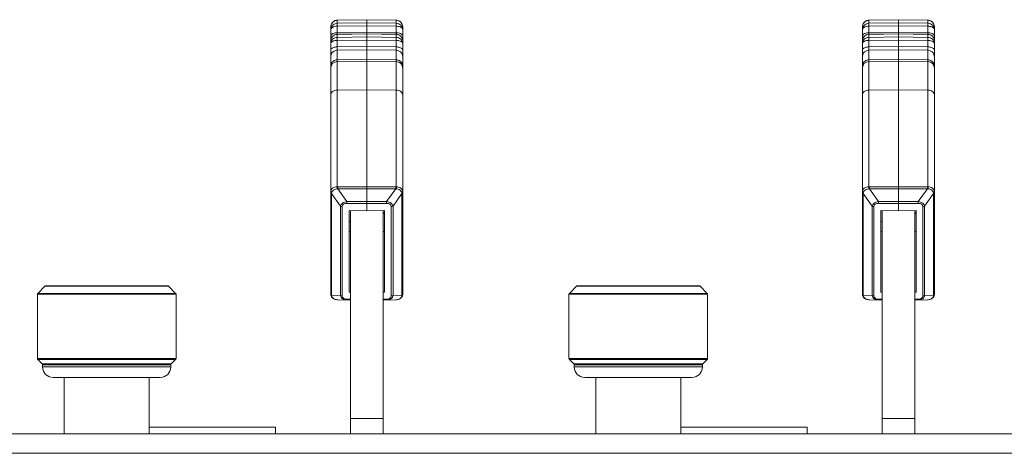
# Model space of a CAD drawing. Units: millimetres. Extents: x 1478 to 4024, y -12907 to -11428.
# Drawn here: x 2580 to 2656, y -12255 to -12221 of the extents above; entities that cross this region are included whole.
import ezdxf

# ---------------------------------------------------------------- set-up
doc = ezdxf.new("R2010")
doc.units = ezdxf.units.MM

msp = doc.modelspace()

# ---------------------------------------------------------------- linework, layer by layer
at = {"linetype": 'Continuous', "lineweight": 0}
for p, q in [((2604.768, -12221.398), (2604.735, -12221.4)), ((2607.027, -12221.359), (2604.768, -12221.398)), ((2607.027, -12221.367), (2604.768, -12221.405)), ((2604.768, -12234.137), (2604.768, -12221.398)), ((2609.285, -12221.398), (2607.027, -12221.359)), ((2607.027, -12235.974), (2607.027, -12221.359)), ((2609.285, -12221.405), (2607.027, -12221.367)), ((2609.285, -12221.398), (2609.285, -12234.137)), ((2609.476, -12221.442), (2609.393, -12221.418)), ((2609.622, -12221.537), (2609.545, -12221.484)), ((2609.72, -12221.668), (2609.622, -12221.537)), ((2645.408, -12221.398), (2645.375, -12221.4)), ((2647.667, -12221.359), (2645.408, -12221.398)), ((2647.667, -12221.367), (2645.408, -12221.405)), ((2645.408, -12221.405), (2645.408, -12221.398)), ((2645.408, -12222.475), (2645.408, -12221.405)), ((2649.925, -12221.398), (2647.667, -12221.359)), ((2647.667, -12235.974), (2647.667, -12221.359)), ((2649.925, -12221.405), (2647.667, -12221.367)), ((2649.925, -12221.398), (2649.925, -12234.137)), ((2650.116, -12221.442), (2650.033, -12221.418)), ((2650.262, -12221.537), (2650.185, -12221.484)), ((2650.36, -12221.668), (2650.262, -12221.537)), ((2604.277, -12242.358), (2604.277, -12221.901)), ((2604.341, -12221.658), (2604.31, -12221.741)), ((2607.027, -12221.598), (2604.768, -12221.637)), ((2607.027, -12221.841), (2604.768, -12221.86)), ((2609.285, -12221.637), (2607.027, -12221.598)), ((2609.285, -12221.86), (2607.027, -12221.841)), ((2609.744, -12221.741), (2609.72, -12221.668)), ((2609.777, -12221.901), (2609.777, -12242.358)), ((2644.917, -12242.358), (2644.917, -12221.901)), ((2644.981, -12221.658), (2644.95, -12221.741)), ((2647.667, -12221.598), (2645.408, -12221.637)), ((2647.667, -12221.841), (2645.408, -12221.86)), ((2649.925, -12221.637), (2647.667, -12221.598)), ((2649.925, -12221.86), (2647.667, -12221.841)), ((2650.384, -12221.741), (2650.36, -12221.668)), ((2650.417, -12221.901), (2650.417, -12242.358)), ((2604.768, -12222.361), (2607.027, -12222.341)), ((2607.027, -12222.436), (2604.768, -12222.475)), ((2607.027, -12222.443), (2604.768, -12222.482)), ((2607.027, -12222.675), (2604.768, -12222.714)), ((2607.027, -12222.917), (2604.768, -12222.937)), ((2607.027, -12222.341), (2609.285, -12222.361)), ((2609.285, -12222.475), (2607.027, -12222.436)), ((2609.285, -12222.482), (2607.027, -12222.443)), ((2609.285, -12222.714), (2607.027, -12222.675)), ((2609.285, -12222.937), (2607.027, -12222.917)), ((2645.408, -12222.361), (2647.667, -12222.341)), ((2647.667, -12222.436), (2645.408, -12222.475)), ((2647.667, -12222.443), (2645.408, -12222.482)), ((2645.408, -12222.482), (2645.408, -12222.475)), ((2645.408, -12234.137), (2645.408, -12222.482)), ((2647.667, -12222.675), (2645.408, -12222.714)), ((2647.667, -12222.917), (2645.408, -12222.937)), ((2647.667, -12222.341), (2649.925, -12222.361)), ((2649.925, -12222.475), (2647.667, -12222.436)), ((2649.925, -12222.482), (2647.667, -12222.443)), ((2649.925, -12222.714), (2647.667, -12222.675)), ((2649.925, -12222.937), (2647.667, -12222.917)), ((2604.768, -12223.437), (2607.027, -12223.418)), ((2604.768, -12223.699), (2607.027, -12223.66)), ((2607.027, -12223.418), (2609.285, -12223.437)), ((2607.027, -12223.66), (2609.285, -12223.699)), ((2645.408, -12223.437), (2647.667, -12223.418)), ((2645.408, -12223.699), (2647.667, -12223.66)), ((2647.667, -12223.418), (2649.925, -12223.437)), ((2647.667, -12223.66), (2649.925, -12223.699)), ((2604.768, -12224.43), (2607.027, -12224.391)), ((2607.027, -12224.528), (2604.768, -12224.567)), ((2607.027, -12224.391), (2609.285, -12224.43)), ((2609.285, -12224.567), (2607.027, -12224.528)), ((2645.408, -12224.43), (2647.667, -12224.391)), ((2647.667, -12224.528), (2645.408, -12224.567)), ((2647.667, -12224.391), (2649.925, -12224.43)), ((2649.925, -12224.567), (2647.667, -12224.528)), ((2607.027, -12226.724), (2604.768, -12226.752)), ((2609.285, -12226.752), (2607.027, -12226.724)), ((2647.667, -12226.724), (2645.408, -12226.752)), ((2649.925, -12226.752), (2647.667, -12226.724)), ((2604.768, -12234.137), (2604.809, -12234.138)), ((2604.809, -12234.138), (2604.807, -12234.279)), ((2604.807, -12234.279), (2609.246, -12234.279)), ((2605.504, -12235.265), (2604.807, -12234.279)), ((2604.809, -12234.138), (2609.244, -12234.138)), ((2608.549, -12235.265), (2609.246, -12234.279)), ((2609.244, -12234.138), (2609.285, -12234.137)), ((2609.244, -12234.138), (2609.246, -12234.279)), ((2645.408, -12234.137), (2645.449, -12234.138)), ((2645.449, -12234.138), (2645.447, -12234.279)), ((2645.447, -12234.279), (2649.886, -12234.279)), ((2646.144, -12235.265), (2645.447, -12234.279)), ((2645.449, -12234.138), (2649.884, -12234.138)), ((2649.189, -12235.265), (2649.886, -12234.279)), ((2649.884, -12234.138), (2649.925, -12234.137)), ((2649.884, -12234.138), (2649.886, -12234.279)), ((2604.334, -12234.638), (2604.342, -12234.586)), ((2605.019, -12235.607), (2604.334, -12234.638)), ((2604.334, -12242.416), (2604.334, -12234.638)), ((2609.034, -12235.607), (2609.719, -12234.638)), ((2609.711, -12234.586), (2609.715, -12234.613)), ((2609.715, -12234.613), (2609.719, -12234.638)), ((2609.719, -12234.638), (2609.719, -12242.416)), ((2644.974, -12234.638), (2644.982, -12234.586)), ((2645.659, -12235.607), (2644.974, -12234.638)), ((2644.974, -12242.416), (2644.974, -12234.638)), ((2649.674, -12235.607), (2650.359, -12234.638)), ((2650.351, -12234.586), (2650.355, -12234.613)), ((2650.355, -12234.613), (2650.359, -12234.638)), ((2650.359, -12234.638), (2650.359, -12242.416)), ((2605.019, -12235.607), (2605.019, -12242.433)), ((2605.158, -12235.65), (2605.158, -12242.475)), ((2605.506, -12235.406), (2605.504, -12235.265)), ((2608.549, -12235.265), (2605.504, -12235.265)), ((2608.548, -12235.406), (2605.506, -12235.406)), ((2608.548, -12235.406), (2608.549, -12235.265)), ((2608.895, -12242.475), (2608.895, -12235.65)), ((2609.034, -12242.433), (2609.034, -12235.607)), ((2645.659, -12235.607), (2645.659, -12242.433)), ((2645.798, -12235.65), (2645.798, -12242.475)), ((2646.146, -12235.406), (2646.144, -12235.265)), ((2649.189, -12235.265), (2646.144, -12235.265)), ((2649.188, -12235.406), (2646.146, -12235.406)), ((2649.188, -12235.406), (2649.189, -12235.265)), ((2649.535, -12242.475), (2649.535, -12235.65)), ((2649.674, -12242.433), (2649.674, -12235.607)), ((2607.027, -12235.974), (2605.677, -12235.957)), ((2605.677, -12242.18), (2605.677, -12235.957)), ((2605.777, -12235.959), (2605.777, -12253.008)), ((2607.027, -12235.974), (2608.377, -12235.957)), ((2608.277, -12253.008), (2608.277, -12235.959)), ((2608.377, -12242.18), (2608.377, -12235.957)), ((2647.667, -12235.974), (2646.317, -12235.957)), ((2646.317, -12242.18), (2646.317, -12235.957)), ((2646.417, -12235.959), (2646.417, -12253.008)), ((2647.667, -12235.974), (2649.017, -12235.957)), ((2648.917, -12253.008), (2648.917, -12235.959)), ((2649.017, -12242.18), (2649.017, -12235.957)), ((2605.677, -12236.789), (2605.777, -12236.788)), ((2646.317, -12236.789), (2646.417, -12236.788)), ((2605.677, -12237.557), (2605.777, -12237.557)), ((2608.277, -12237.557), (2608.377, -12237.557)), ((2646.317, -12237.557), (2646.417, -12237.557)), ((2648.917, -12237.557), (2649.017, -12237.557)), ((2582.417, -12241.737), (2581.876, -12242.278)), ((2582.417, -12241.737), (2591.876, -12241.737)), ((2591.805, -12241.708), (2582.488, -12241.708)), ((2591.876, -12241.737), (2592.417, -12242.278)), ((2623.057, -12241.737), (2622.516, -12242.278)), ((2623.057, -12241.737), (2632.516, -12241.737)), ((2632.445, -12241.708), (2623.128, -12241.708)), ((2632.516, -12241.737), (2633.057, -12242.278)), ((2592.447, -12242.349), (2581.847, -12242.349)), ((2581.847, -12242.349), (2581.847, -12247.266)), ((2592.417, -12242.278), (2581.876, -12242.278)), ((2592.447, -12242.349), (2592.447, -12247.266)), ((2604.277, -12242.358), (2604.287, -12242.441)), ((2604.277, -12242.359), (2604.291, -12242.45)), ((2604.287, -12242.441), (2604.339, -12242.555)), ((2605.019, -12242.433), (2604.334, -12242.416)), ((2604.359, -12242.576), (2604.369, -12242.594)), ((2604.369, -12242.594), (2604.474, -12242.677)), ((2605.777, -12242.181), (2605.677, -12242.18)), ((2608.277, -12242.181), (2608.377, -12242.18)), ((2609.034, -12242.433), (2609.719, -12242.416)), ((2609.656, -12242.616), (2609.714, -12242.555)), ((2609.684, -12242.594), (2609.76, -12242.461)), ((2609.714, -12242.555), (2609.762, -12242.45)), ((2609.76, -12242.461), (2609.776, -12242.359)), ((2633.087, -12242.349), (2622.487, -12242.349)), ((2622.487, -12242.349), (2622.487, -12247.266)), ((2633.057, -12242.278), (2622.516, -12242.278)), ((2633.087, -12242.349), (2633.087, -12247.266)), ((2644.917, -12242.358), (2644.927, -12242.441)), ((2644.917, -12242.359), (2644.931, -12242.45)), ((2644.927, -12242.441), (2644.979, -12242.555)), ((2645.659, -12242.433), (2644.974, -12242.416)), ((2644.999, -12242.576), (2645.009, -12242.594)), ((2645.009, -12242.594), (2645.114, -12242.677)), ((2646.417, -12242.181), (2646.317, -12242.18)), ((2648.917, -12242.181), (2649.017, -12242.18)), ((2649.674, -12242.433), (2650.359, -12242.416)), ((2650.296, -12242.616), (2650.354, -12242.555)), ((2650.324, -12242.594), (2650.4, -12242.461)), ((2650.354, -12242.555), (2650.402, -12242.45)), ((2650.4, -12242.461), (2650.416, -12242.359)), ((2604.756, -12242.766), (2604.806, -12242.768)), ((2605.777, -12242.792), (2604.806, -12242.768)), ((2605.506, -12242.727), (2605.504, -12242.786)), ((2605.506, -12242.727), (2605.777, -12242.734)), ((2608.277, -12242.734), (2608.548, -12242.727)), ((2608.277, -12242.792), (2609.246, -12242.768)), ((2608.548, -12242.727), (2608.549, -12242.786)), ((2609.246, -12242.768), (2609.297, -12242.766)), ((2609.529, -12242.705), (2609.579, -12242.677)), ((2645.396, -12242.766), (2645.446, -12242.768)), ((2646.417, -12242.792), (2645.446, -12242.768)), ((2646.146, -12242.727), (2646.144, -12242.786)), ((2646.146, -12242.727), (2646.417, -12242.734)), ((2648.917, -12242.734), (2649.188, -12242.727)), ((2648.917, -12242.792), (2649.886, -12242.768)), ((2649.188, -12242.727), (2649.189, -12242.786)), ((2649.886, -12242.768), (2649.937, -12242.766)), ((2650.169, -12242.705), (2650.219, -12242.677)), ((2581.847, -12247.266), (2592.447, -12247.266)), ((2581.876, -12247.337), (2592.417, -12247.337)), ((2582.217, -12247.678), (2581.876, -12247.337)), ((2582.217, -12247.678), (2592.076, -12247.678)), ((2582.247, -12247.749), (2592.047, -12247.749)), ((2582.247, -12247.749), (2582.247, -12247.908)), ((2592.047, -12247.749), (2592.047, -12247.908)), ((2592.076, -12247.678), (2592.417, -12247.337)), ((2622.487, -12247.266), (2633.087, -12247.266)), ((2622.516, -12247.337), (2633.057, -12247.337)), ((2622.857, -12247.678), (2622.516, -12247.337)), ((2622.857, -12247.678), (2632.716, -12247.678)), ((2622.887, -12247.749), (2632.687, -12247.749)), ((2622.887, -12247.749), (2622.887, -12247.908)), ((2632.687, -12247.749), (2632.687, -12247.908)), ((2632.716, -12247.678), (2633.057, -12247.337)), ((2582.247, -12247.908), (2592.047, -12247.908)), ((2622.887, -12247.908), (2632.687, -12247.908)), ((2591.247, -12248.708), (2583.047, -12248.708)), ((2583.897, -12248.708), (2583.897, -12253.008)), ((2590.397, -12248.708), (2590.397, -12253.008)), ((2631.887, -12248.708), (2623.687, -12248.708)), ((2624.537, -12248.708), (2624.537, -12253.008)), ((2631.037, -12248.708), (2631.037, -12253.008)), ((2605.777, -12251.847), (2608.277, -12251.847)), ((2646.417, -12251.847), (2648.917, -12251.847)), ((2389.107, -12253.008), (2823.707, -12253.008)), ((2590.397, -12252.508), (2600.057, -12252.508)), ((2600.057, -12252.508), (2600.057, -12253.008)), ((2631.037, -12252.508), (2640.697, -12252.508)), ((2640.697, -12252.508), (2640.697, -12253.008)), ((2386.407, -12254.508), (2826.407, -12254.508))]:
    msp.add_line(p, q, dxfattribs=at)
for points in [[(2604.768, -12221.398), (2604.714, -12221.402), (2604.563, -12221.446), (2604.431, -12221.537), (2604.333, -12221.668), (2604.282, -12221.825), (2604.277, -12221.901)], [(2604.508, -12221.484), (2604.451, -12221.519), (2604.442, -12221.529)], [(2604.735, -12221.4), (2604.589, -12221.435), (2604.577, -12221.442)], [(2609.777, -12221.901), (2609.767, -12221.802), (2609.708, -12221.645), (2609.602, -12221.519), (2609.464, -12221.435), (2609.318, -12221.4), (2609.285, -12221.398)], [(2645.408, -12221.398), (2645.354, -12221.402), (2645.203, -12221.446), (2645.071, -12221.537), (2644.973, -12221.668), (2644.922, -12221.825), (2644.917, -12221.901)], [(2645.148, -12221.484), (2645.091, -12221.519), (2645.082, -12221.529)], [(2645.375, -12221.4), (2645.229, -12221.435), (2645.217, -12221.442)], [(2650.417, -12221.901), (2650.407, -12221.802), (2650.348, -12221.645), (2650.242, -12221.519), (2650.104, -12221.435), (2649.958, -12221.4), (2649.925, -12221.398)], [(2604.768, -12222.475), (2604.714, -12222.479), (2604.563, -12222.523), (2604.431, -12222.614), (2604.333, -12222.745), (2604.282, -12222.901), (2604.277, -12222.978)], [(2609.777, -12222.978), (2609.767, -12222.879), (2609.708, -12222.722), (2609.602, -12222.596), (2609.464, -12222.512), (2609.318, -12222.477), (2609.285, -12222.475)], [(2645.408, -12222.475), (2645.354, -12222.479), (2645.203, -12222.523), (2645.071, -12222.614), (2644.973, -12222.745), (2644.922, -12222.901), (2644.917, -12222.978)], [(2650.417, -12222.978), (2650.407, -12222.879), (2650.348, -12222.722), (2650.242, -12222.596), (2650.104, -12222.512), (2649.958, -12222.477), (2649.925, -12222.475)], [(2604.339, -12242.555), (2604.432, -12242.653), (2604.552, -12242.721), (2604.68, -12242.756), (2604.756, -12242.766)], [(2609.297, -12242.766), (2609.403, -12242.751), (2609.555, -12242.695), (2609.684, -12242.594)], [(2644.979, -12242.555), (2645.072, -12242.653), (2645.192, -12242.721), (2645.32, -12242.756), (2645.396, -12242.766)], [(2649.937, -12242.766), (2650.043, -12242.751), (2650.195, -12242.695), (2650.324, -12242.594)], [(2604.62, -12242.74), (2604.65, -12242.751), (2604.668, -12242.753)], [(2645.26, -12242.74), (2645.29, -12242.751), (2645.308, -12242.753)]]:
    msp.add_lwpolyline(points, dxfattribs=at)
for centre, radius, start, end in [((2604.772, -12221.903), 0.496, 129.15112, 138.1992), ((2604.771, -12221.902), 0.496, 127.25125, 129.1441), ((2645.412, -12221.903), 0.496, 129.15112, 138.1992), ((2645.411, -12221.902), 0.496, 127.25125, 129.1441), ((2604.776, -12221.901), 0.499, 169.63501, 179.96956), ((2604.755, -12222.127), 0.478, 167.02463, 179.93826), ((2604.771, -12221.901), 0.494, 153.61763, 169.57971), ((2604.77, -12221.901), 0.493, 138.21474, 153.5714), ((2645.416, -12221.901), 0.499, 169.63501, 179.96956), ((2645.395, -12222.127), 0.478, 167.02463, 179.93826), ((2645.411, -12221.901), 0.494, 153.61763, 169.57971), ((2645.41, -12221.901), 0.493, 138.21474, 153.5714), ((2604.776, -12222.978), 0.499, 169.63501, 179.96956), ((2604.771, -12222.977), 0.494, 153.61763, 169.57971), ((2604.77, -12222.977), 0.493, 138.21474, 153.5714), ((2604.772, -12222.979), 0.496, 129.15112, 138.1992), ((2604.771, -12222.979), 0.496, 127.25125, 129.1441), ((2645.416, -12222.978), 0.499, 169.63501, 179.96956), ((2645.411, -12222.977), 0.494, 153.61763, 169.57971), ((2645.41, -12222.977), 0.493, 138.21474, 153.5714), ((2645.412, -12222.979), 0.496, 129.15112, 138.1992), ((2645.411, -12222.979), 0.496, 127.25125, 129.1441), ((2604.777, -12225.067), 0.5, 91, 180), ((2604.777, -12224.94), 0.51, 91.03857, 108.46645), ((2609.276, -12224.94), 0.51, 71.53355, 88.96143), ((2609.277, -12225.067), 0.5, 0, 89), ((2645.417, -12225.067), 0.5, 91, 180), ((2645.417, -12224.94), 0.51, 91.03857, 108.46645), ((2649.916, -12224.94), 0.51, 71.53355, 88.96143), ((2649.917, -12225.067), 0.5, 0, 89), ((2604.638, -12233.143), 1.148, 275.87506, 278.476), ((2609.416, -12233.133), 1.159, 261.53583, 264.11312), ((2645.278, -12233.143), 1.148, 275.87506, 278.476), ((2650.056, -12233.133), 1.159, 261.53583, 264.11312), ((2604.543, -12234.619), 0.203, 164.93674, 170.763), ((2609.51, -12234.619), 0.203, 9.23665, 15.0624), ((2645.183, -12234.619), 0.203, 164.93674, 170.763), ((2650.15, -12234.619), 0.203, 9.23665, 15.0624), ((2608.177, -12236.269), 0.2, 0, 59.43643), ((2648.817, -12236.269), 0.2, 0, 59.43643), ((2582.488, -12241.808), 0.1, 90, 135), ((2591.805, -12241.808), 0.1, 45, 90), ((2623.128, -12241.808), 0.1, 90, 135), ((2632.445, -12241.808), 0.1, 45, 90), ((2581.947, -12242.349), 0.1, 135, 180), ((2592.347, -12242.349), 0.1, 0, 45), ((2606.08, -12242.187), 1.761, 187.46247, 189.34866), ((2607.885, -12242.174), 1.85, 350.69852, 351.58277), ((2607.87, -12242.172), 1.865, 351.58241, 352.48667), ((2622.587, -12242.349), 0.1, 135, 180), ((2632.987, -12242.349), 0.1, 0, 45), ((2646.72, -12242.187), 1.761, 187.46247, 189.34866), ((2648.525, -12242.174), 1.85, 350.69852, 351.58277), ((2648.51, -12242.172), 1.865, 351.58241, 352.48667), ((2604.784, -12242.187), 0.578, 254.10561, 256.59961), ((2604.83, -12241.871), 0.898, 265.2564, 268.50213), ((2609.223, -12241.871), 0.897, 271.45531, 274.74381), ((2645.424, -12242.187), 0.578, 254.10561, 256.59961), ((2645.47, -12241.871), 0.898, 265.2564, 268.50213), ((2649.863, -12241.871), 0.897, 271.45531, 274.74381), ((2581.947, -12247.266), 0.1, 180, 225), ((2582.147, -12247.749), 0.1, 0, 45), ((2592.147, -12247.749), 0.1, 135, 180), ((2592.347, -12247.266), 0.1, 315, 0), ((2622.587, -12247.266), 0.1, 180, 225), ((2622.787, -12247.749), 0.1, 0, 45), ((2632.787, -12247.749), 0.1, 135, 180), ((2632.987, -12247.266), 0.1, 315, 0), ((2583.047, -12247.908), 0.8, 180, 270), ((2591.247, -12247.908), 0.8, 270, 0), ((2623.687, -12247.908), 0.8, 180, 270), ((2631.887, -12247.908), 0.8, 270, 0)]:
    msp.add_arc(centre, radius, start, end, dxfattribs=at)
for points in [[(2604.471, -12221.508), (2604.555, -12221.444), (2604.663, -12221.407), (2604.768, -12221.405)], [(2645.111, -12221.508), (2645.195, -12221.444), (2645.303, -12221.407), (2645.408, -12221.405)], [(2604.277, -12222.126), (2604.277, -12222.084), (2604.297, -12222.04), (2604.325, -12222.008)], [(2609.728, -12222.008), (2609.756, -12222.04), (2609.776, -12222.084), (2609.777, -12222.126)], [(2644.917, -12222.126), (2644.917, -12222.084), (2644.937, -12222.04), (2644.965, -12222.008)], [(2650.368, -12222.008), (2650.396, -12222.04), (2650.416, -12222.084), (2650.417, -12222.126)], [(2604.471, -12222.584), (2604.555, -12222.521), (2604.663, -12222.484), (2604.768, -12222.482)], [(2604.615, -12222.374), (2604.666, -12222.366), (2604.717, -12222.361), (2604.768, -12222.361)], [(2609.438, -12222.374), (2609.387, -12222.366), (2609.336, -12222.361), (2609.285, -12222.361)], [(2645.111, -12222.584), (2645.195, -12222.521), (2645.303, -12222.484), (2645.408, -12222.482)], [(2645.255, -12222.374), (2645.306, -12222.366), (2645.357, -12222.361), (2645.408, -12222.361)], [(2650.078, -12222.374), (2650.027, -12222.366), (2649.976, -12222.361), (2649.925, -12222.361)], [(2604.277, -12223.203), (2604.277, -12223.16), (2604.297, -12223.116), (2604.325, -12223.085)], [(2604.37, -12223.905), (2604.458, -12223.784), (2604.619, -12223.702), (2604.768, -12223.699)], [(2609.683, -12223.905), (2609.595, -12223.784), (2609.435, -12223.702), (2609.285, -12223.699)], [(2609.728, -12223.085), (2609.756, -12223.116), (2609.776, -12223.16), (2609.777, -12223.203)], [(2644.917, -12223.203), (2644.917, -12223.16), (2644.937, -12223.116), (2644.965, -12223.085)], [(2645.01, -12223.905), (2645.098, -12223.784), (2645.259, -12223.702), (2645.408, -12223.699)], [(2650.323, -12223.905), (2650.235, -12223.784), (2650.075, -12223.702), (2649.925, -12223.699)], [(2650.368, -12223.085), (2650.396, -12223.116), (2650.416, -12223.16), (2650.417, -12223.203)], [(2604.277, -12224.191), (2604.277, -12224.091), (2604.311, -12223.986), (2604.37, -12223.905)], [(2609.777, -12224.191), (2609.777, -12224.091), (2609.742, -12223.986), (2609.683, -12223.905)], [(2644.917, -12224.191), (2644.917, -12224.091), (2644.951, -12223.986), (2645.01, -12223.905)], [(2650.417, -12224.191), (2650.417, -12224.091), (2650.382, -12223.986), (2650.323, -12223.905)], [(2604.277, -12234.493), (2604.277, -12234.518), (2604.29, -12234.542), (2604.307, -12234.56)], [(2604.277, -12234.539), (2604.277, -12234.577), (2604.303, -12234.616), (2604.334, -12234.638)], [(2609.77, -12234.575), (2609.76, -12234.601), (2609.741, -12234.622), (2609.719, -12234.638)], [(2609.777, -12234.493), (2609.777, -12234.518), (2609.763, -12234.542), (2609.746, -12234.56)], [(2644.917, -12234.493), (2644.917, -12234.518), (2644.93, -12234.542), (2644.947, -12234.56)], [(2644.917, -12234.539), (2644.917, -12234.577), (2644.943, -12234.616), (2644.974, -12234.638)], [(2650.41, -12234.575), (2650.4, -12234.601), (2650.381, -12234.622), (2650.359, -12234.638)], [(2650.417, -12234.493), (2650.417, -12234.518), (2650.403, -12234.542), (2650.386, -12234.56)], [(2605.158, -12235.65), (2605.11, -12235.649), (2605.058, -12235.636), (2605.019, -12235.607)], [(2608.895, -12235.65), (2608.943, -12235.649), (2608.995, -12235.636), (2609.034, -12235.607)], [(2645.798, -12235.65), (2645.75, -12235.649), (2645.698, -12235.636), (2645.659, -12235.607)], [(2649.535, -12235.65), (2649.583, -12235.649), (2649.635, -12235.636), (2649.674, -12235.607)], [(2604.277, -12242.317), (2604.277, -12242.341), (2604.287, -12242.367), (2604.303, -12242.387)], [(2604.277, -12242.357), (2604.277, -12242.402), (2604.306, -12242.447), (2604.342, -12242.473)], [(2605.158, -12242.475), (2605.11, -12242.474), (2605.058, -12242.461), (2605.019, -12242.433)], [(2608.895, -12242.475), (2608.943, -12242.474), (2608.995, -12242.461), (2609.034, -12242.433)], [(2609.776, -12242.357), (2609.776, -12242.402), (2609.747, -12242.447), (2609.711, -12242.473)], [(2609.777, -12242.317), (2609.777, -12242.341), (2609.766, -12242.367), (2609.75, -12242.387)], [(2644.917, -12242.317), (2644.917, -12242.341), (2644.927, -12242.367), (2644.943, -12242.387)], [(2644.917, -12242.357), (2644.917, -12242.402), (2644.946, -12242.447), (2644.982, -12242.473)], [(2645.798, -12242.475), (2645.75, -12242.474), (2645.698, -12242.461), (2645.659, -12242.433)], [(2649.535, -12242.475), (2649.583, -12242.474), (2649.635, -12242.461), (2649.674, -12242.433)], [(2650.416, -12242.357), (2650.416, -12242.402), (2650.387, -12242.447), (2650.351, -12242.473)], [(2650.417, -12242.317), (2650.417, -12242.341), (2650.406, -12242.367), (2650.39, -12242.387)], [(2604.756, -12242.766), (2604.72, -12242.763), (2604.685, -12242.757), (2604.65, -12242.749)], [(2645.396, -12242.766), (2645.36, -12242.763), (2645.325, -12242.757), (2645.29, -12242.749)]]:
    msp.add_open_spline(points, degree=3, dxfattribs=at)
for points, knots in [([(2609.285, -12221.405), (2609.411, -12221.408), (2609.672, -12221.514), (2609.776, -12221.775), (2609.777, -12221.901)], [0, 0, 0, 0, 0.501213, 1, 1, 1, 1]), ([(2649.925, -12221.405), (2650.051, -12221.408), (2650.312, -12221.514), (2650.416, -12221.775), (2650.417, -12221.901)], [0, 0, 0, 0, 0.501213, 1, 1, 1, 1]), ([(2604.768, -12221.637), (2604.659, -12221.639), (2604.438, -12221.716), (2604.313, -12221.915), (2604.289, -12222.019)], [0, 0, 0, 0, 0.503545, 1, 1, 1, 1]), ([(2604.325, -12222.008), (2604.346, -12221.984), (2604.475, -12221.887), (2604.642, -12221.861), (2604.768, -12221.86)], [0, 0, 0, 0, 0.205398, 1, 1, 1, 1]), ([(2609.777, -12222.126), (2609.776, -12222.002), (2609.669, -12221.744), (2609.411, -12221.639), (2609.285, -12221.637)], [0, 0, 0, 0, 0.495325, 1, 1, 1, 1]), ([(2609.285, -12221.86), (2609.331, -12221.861), (2609.486, -12221.873), (2609.654, -12221.924), (2609.728, -12222.008)], [0, 0, 0, 0, 0.290022, 1, 1, 1, 1]), ([(2645.408, -12221.637), (2645.299, -12221.639), (2645.078, -12221.716), (2644.953, -12221.915), (2644.929, -12222.019)], [0, 0, 0, 0, 0.503545, 1, 1, 1, 1]), ([(2644.965, -12222.008), (2644.986, -12221.984), (2645.115, -12221.887), (2645.282, -12221.861), (2645.408, -12221.86)], [0, 0, 0, 0, 0.205398, 1, 1, 1, 1]), ([(2650.417, -12222.126), (2650.416, -12222.002), (2650.309, -12221.744), (2650.051, -12221.639), (2649.925, -12221.637)], [0, 0, 0, 0, 0.495325, 1, 1, 1, 1]), ([(2649.925, -12221.86), (2649.971, -12221.861), (2650.126, -12221.873), (2650.294, -12221.924), (2650.368, -12222.008)], [0, 0, 0, 0, 0.290022, 1, 1, 1, 1]), ([(2604.277, -12222.611), (2604.277, -12222.584), (2604.331, -12222.441), (2604.499, -12222.394), (2604.615, -12222.374)], [0, 0, 0, 0, 0.184766, 1, 1, 1, 1]), ([(2604.768, -12222.714), (2604.642, -12222.716), (2604.384, -12222.82), (2604.277, -12223.079), (2604.277, -12223.203)], [0, 0, 0, 0, 0.504676, 1, 1, 1, 1]), ([(2604.325, -12223.085), (2604.346, -12223.06), (2604.475, -12222.964), (2604.642, -12222.938), (2604.768, -12222.937)], [0, 0, 0, 0, 0.205398, 1, 1, 1, 1]), ([(2609.285, -12222.482), (2609.411, -12222.484), (2609.672, -12222.59), (2609.776, -12222.852), (2609.777, -12222.977)], [0, 0, 0, 0, 0.501213, 1, 1, 1, 1]), ([(2609.777, -12223.203), (2609.776, -12223.079), (2609.669, -12222.82), (2609.411, -12222.716), (2609.285, -12222.714)], [0, 0, 0, 0, 0.495325, 1, 1, 1, 1]), ([(2609.285, -12222.937), (2609.331, -12222.937), (2609.486, -12222.949), (2609.654, -12223.001), (2609.728, -12223.085)], [0, 0, 0, 0, 0.290022, 1, 1, 1, 1]), ([(2609.777, -12222.611), (2609.777, -12222.584), (2609.722, -12222.441), (2609.554, -12222.394), (2609.438, -12222.374)], [0, 0, 0, 0, 0.184766, 1, 1, 1, 1]), ([(2644.917, -12222.611), (2644.917, -12222.584), (2644.971, -12222.441), (2645.139, -12222.394), (2645.255, -12222.374)], [0, 0, 0, 0, 0.184766, 1, 1, 1, 1]), ([(2645.408, -12222.714), (2645.282, -12222.716), (2645.024, -12222.82), (2644.917, -12223.079), (2644.917, -12223.203)], [0, 0, 0, 0, 0.504676, 1, 1, 1, 1]), ([(2644.965, -12223.085), (2644.986, -12223.06), (2645.115, -12222.964), (2645.282, -12222.938), (2645.408, -12222.937)], [0, 0, 0, 0, 0.205398, 1, 1, 1, 1]), ([(2649.925, -12222.482), (2650.051, -12222.484), (2650.312, -12222.59), (2650.416, -12222.852), (2650.417, -12222.977)], [0, 0, 0, 0, 0.501213, 1, 1, 1, 1]), ([(2650.417, -12223.203), (2650.416, -12223.079), (2650.309, -12222.82), (2650.051, -12222.716), (2649.925, -12222.714)], [0, 0, 0, 0, 0.495325, 1, 1, 1, 1]), ([(2649.925, -12222.937), (2649.971, -12222.937), (2650.126, -12222.949), (2650.294, -12223.001), (2650.368, -12223.085)], [0, 0, 0, 0, 0.290022, 1, 1, 1, 1]), ([(2650.417, -12222.611), (2650.417, -12222.584), (2650.362, -12222.441), (2650.194, -12222.394), (2650.078, -12222.374)], [0, 0, 0, 0, 0.184766, 1, 1, 1, 1]), ([(2604.277, -12223.687), (2604.277, -12223.653), (2604.326, -12223.551), (2604.514, -12223.462), (2604.675, -12223.438), (2604.768, -12223.437)], [0, 0, 0, 0, 0.17214, 0.531223, 1, 1, 1, 1]), ([(2609.777, -12223.687), (2609.777, -12223.653), (2609.727, -12223.551), (2609.539, -12223.462), (2609.378, -12223.438), (2609.285, -12223.437)], [0, 0, 0, 0, 0.17214, 0.531223, 1, 1, 1, 1]), ([(2644.917, -12223.687), (2644.917, -12223.653), (2644.966, -12223.551), (2645.154, -12223.462), (2645.315, -12223.438), (2645.408, -12223.437)], [0, 0, 0, 0, 0.17214, 0.531223, 1, 1, 1, 1]), ([(2650.417, -12223.687), (2650.417, -12223.653), (2650.367, -12223.551), (2650.179, -12223.462), (2650.018, -12223.438), (2649.925, -12223.437)], [0, 0, 0, 0, 0.17214, 0.531223, 1, 1, 1, 1]), ([(2604.277, -12224.922), (2604.277, -12224.822), (2604.343, -12224.615), (2604.519, -12224.488), (2604.615, -12224.456)], [0, 0, 0, 0, 0.497883, 1, 1, 1, 1]), ([(2609.777, -12224.922), (2609.777, -12224.822), (2609.71, -12224.615), (2609.534, -12224.488), (2609.438, -12224.456)], [0, 0, 0, 0, 0.497883, 1, 1, 1, 1]), ([(2644.917, -12224.922), (2644.917, -12224.822), (2644.983, -12224.615), (2645.159, -12224.488), (2645.255, -12224.456)], [0, 0, 0, 0, 0.497883, 1, 1, 1, 1]), ([(2650.417, -12224.922), (2650.417, -12224.822), (2650.35, -12224.615), (2650.174, -12224.488), (2650.078, -12224.456)], [0, 0, 0, 0, 0.497883, 1, 1, 1, 1]), ([(2604.277, -12227.106), (2604.277, -12227.01), (2604.422, -12226.802), (2604.647, -12226.754), (2604.768, -12226.752)], [0, 0, 0, 0, 0.440533, 1, 1, 1, 1]), ([(2609.777, -12227.106), (2609.777, -12227.01), (2609.631, -12226.802), (2609.406, -12226.754), (2609.285, -12226.752)], [0, 0, 0, 0, 0.440533, 1, 1, 1, 1]), ([(2644.917, -12227.106), (2644.917, -12227.01), (2645.062, -12226.802), (2645.287, -12226.754), (2645.408, -12226.752)], [0, 0, 0, 0, 0.440533, 1, 1, 1, 1]), ([(2650.417, -12227.106), (2650.417, -12227.01), (2650.271, -12226.802), (2650.046, -12226.754), (2649.925, -12226.752)], [0, 0, 0, 0, 0.440533, 1, 1, 1, 1]), ([(2604.277, -12234.493), (2604.277, -12234.396), (2604.419, -12234.186), (2604.647, -12234.134), (2604.768, -12234.137)], [0, 0, 0, 0, 0.444774, 1, 1, 1, 1]), ([(2604.362, -12234.526), (2604.377, -12234.495), (2604.475, -12234.371), (2604.633, -12234.298), (2604.756, -12234.286)], [0, 0, 0, 0, 0.216599, 1, 1, 1, 1]), ([(2604.768, -12234.137), (2604.766, -12234.147), (2604.761, -12234.197), (2604.758, -12234.247), (2604.756, -12234.286)], [0, 0, 0, 0, 0.214487, 1, 1, 1, 1]), ([(2609.285, -12234.137), (2609.406, -12234.134), (2609.635, -12234.186), (2609.777, -12234.396), (2609.777, -12234.493)], [0, 0, 0, 0, 0.555226, 1, 1, 1, 1]), ([(2609.285, -12234.137), (2609.287, -12234.147), (2609.292, -12234.197), (2609.296, -12234.247), (2609.297, -12234.286)], [0, 0, 0, 0, 0.21448, 1, 1, 1, 1]), ([(2609.297, -12234.286), (2609.342, -12234.29), (2609.492, -12234.329), (2609.642, -12234.425), (2609.691, -12234.526)], [0, 0, 0, 0, 0.283154, 1, 1, 1, 1]), ([(2644.917, -12234.493), (2644.917, -12234.396), (2645.059, -12234.186), (2645.287, -12234.134), (2645.408, -12234.137)], [0, 0, 0, 0, 0.444774, 1, 1, 1, 1]), ([(2645.002, -12234.526), (2645.017, -12234.495), (2645.115, -12234.371), (2645.273, -12234.298), (2645.396, -12234.286)], [0, 0, 0, 0, 0.216599, 1, 1, 1, 1]), ([(2645.408, -12234.137), (2645.406, -12234.147), (2645.401, -12234.197), (2645.398, -12234.247), (2645.396, -12234.286)], [0, 0, 0, 0, 0.214487, 1, 1, 1, 1]), ([(2649.925, -12234.137), (2650.046, -12234.134), (2650.275, -12234.186), (2650.417, -12234.396), (2650.417, -12234.493)], [0, 0, 0, 0, 0.555226, 1, 1, 1, 1]), ([(2649.925, -12234.137), (2649.927, -12234.147), (2649.932, -12234.197), (2649.936, -12234.247), (2649.937, -12234.286)], [0, 0, 0, 0, 0.21448, 1, 1, 1, 1]), ([(2649.937, -12234.286), (2649.982, -12234.29), (2650.132, -12234.329), (2650.282, -12234.425), (2650.331, -12234.526)], [0, 0, 0, 0, 0.283154, 1, 1, 1, 1]), ([(2604.307, -12234.56), (2604.312, -12234.565), (2604.323, -12234.574), (2604.336, -12234.582), (2604.342, -12234.586)], [0, 0, 0, 0, 0.484371, 1, 1, 1, 1]), ([(2604.347, -12234.566), (2604.349, -12234.559), (2604.353, -12234.546), (2604.359, -12234.532), (2604.362, -12234.526)], [0, 0, 0, 0, 0.497987, 1, 1, 1, 1]), ([(2609.691, -12234.526), (2609.694, -12234.532), (2609.7, -12234.546), (2609.705, -12234.559), (2609.706, -12234.566)], [0, 0, 0, 0, 0.502012, 1, 1, 1, 1]), ([(2609.746, -12234.56), (2609.741, -12234.565), (2609.73, -12234.574), (2609.717, -12234.583), (2609.711, -12234.586)], [0, 0, 0, 0, 0.484368, 1, 1, 1, 1]), ([(2609.777, -12234.539), (2609.777, -12234.545), (2609.775, -12234.558), (2609.772, -12234.569), (2609.77, -12234.575)], [0, 0, 0, 0, 0.495553, 1, 1, 1, 1]), ([(2644.947, -12234.56), (2644.952, -12234.565), (2644.963, -12234.574), (2644.976, -12234.582), (2644.982, -12234.586)], [0, 0, 0, 0, 0.484371, 1, 1, 1, 1]), ([(2644.987, -12234.566), (2644.989, -12234.559), (2644.993, -12234.546), (2644.999, -12234.532), (2645.002, -12234.526)], [0, 0, 0, 0, 0.497987, 1, 1, 1, 1]), ([(2650.331, -12234.526), (2650.334, -12234.532), (2650.34, -12234.546), (2650.345, -12234.559), (2650.346, -12234.566)], [0, 0, 0, 0, 0.502012, 1, 1, 1, 1]), ([(2650.386, -12234.56), (2650.381, -12234.565), (2650.37, -12234.574), (2650.357, -12234.583), (2650.351, -12234.586)], [0, 0, 0, 0, 0.484368, 1, 1, 1, 1]), ([(2650.417, -12234.539), (2650.417, -12234.545), (2650.415, -12234.558), (2650.412, -12234.569), (2650.41, -12234.575)], [0, 0, 0, 0, 0.495553, 1, 1, 1, 1]), ([(2605.504, -12235.265), (2605.387, -12235.282), (2605.179, -12235.338), (2605.033, -12235.519), (2605.019, -12235.607)], [0, 0, 0, 0, 0.570487, 1, 1, 1, 1]), ([(2605.506, -12235.406), (2605.418, -12235.406), (2605.248, -12235.423), (2605.158, -12235.582), (2605.158, -12235.65)], [0, 0, 0, 0, 0.564841, 1, 1, 1, 1]), ([(2608.895, -12235.65), (2608.895, -12235.582), (2608.805, -12235.423), (2608.635, -12235.406), (2608.548, -12235.406)], [0, 0, 0, 0, 0.435146, 1, 1, 1, 1]), ([(2609.034, -12235.607), (2609.02, -12235.519), (2608.873, -12235.338), (2608.666, -12235.282), (2608.549, -12235.265)], [0, 0, 0, 0, 0.42951, 1, 1, 1, 1]), ([(2646.144, -12235.265), (2646.027, -12235.282), (2645.819, -12235.338), (2645.673, -12235.519), (2645.659, -12235.607)], [0, 0, 0, 0, 0.570487, 1, 1, 1, 1]), ([(2646.146, -12235.406), (2646.058, -12235.406), (2645.888, -12235.423), (2645.798, -12235.582), (2645.798, -12235.65)], [0, 0, 0, 0, 0.564841, 1, 1, 1, 1]), ([(2649.535, -12235.65), (2649.535, -12235.582), (2649.445, -12235.423), (2649.275, -12235.406), (2649.188, -12235.406)], [0, 0, 0, 0, 0.435146, 1, 1, 1, 1]), ([(2649.674, -12235.607), (2649.66, -12235.519), (2649.513, -12235.338), (2649.306, -12235.282), (2649.189, -12235.265)], [0, 0, 0, 0, 0.42951, 1, 1, 1, 1]), ([(2604.303, -12242.387), (2604.307, -12242.392), (2604.317, -12242.402), (2604.328, -12242.411), (2604.334, -12242.416)], [0, 0, 0, 0, 0.489075, 1, 1, 1, 1]), ([(2604.626, -12242.743), (2604.59, -12242.732), (2604.466, -12242.685), (2604.358, -12242.568), (2604.342, -12242.473)], [0, 0, 0, 0, 0.280576, 1, 1, 1, 1]), ([(2605.019, -12242.433), (2605.032, -12242.53), (2605.159, -12242.738), (2605.388, -12242.783), (2605.504, -12242.786)], [0, 0, 0, 0, 0.459034, 1, 1, 1, 1]), ([(2605.158, -12242.475), (2605.158, -12242.543), (2605.248, -12242.702), (2605.418, -12242.725), (2605.506, -12242.727)], [0, 0, 0, 0, 0.436115, 1, 1, 1, 1]), ([(2608.548, -12242.727), (2608.635, -12242.725), (2608.805, -12242.703), (2608.895, -12242.543), (2608.895, -12242.475)], [0, 0, 0, 0, 0.563872, 1, 1, 1, 1]), ([(2608.549, -12242.786), (2608.665, -12242.783), (2608.894, -12242.738), (2609.021, -12242.53), (2609.034, -12242.433)], [0, 0, 0, 0, 0.541111, 1, 1, 1, 1]), ([(2609.711, -12242.473), (2609.698, -12242.553), (2609.574, -12242.712), (2609.394, -12242.758), (2609.297, -12242.766)], [0, 0, 0, 0, 0.456617, 1, 1, 1, 1]), ([(2609.75, -12242.387), (2609.746, -12242.392), (2609.736, -12242.402), (2609.725, -12242.411), (2609.719, -12242.416)], [0, 0, 0, 0, 0.489072, 1, 1, 1, 1]), ([(2644.943, -12242.387), (2644.947, -12242.392), (2644.957, -12242.402), (2644.968, -12242.411), (2644.974, -12242.416)], [0, 0, 0, 0, 0.489075, 1, 1, 1, 1]), ([(2645.266, -12242.743), (2645.23, -12242.732), (2645.106, -12242.685), (2644.998, -12242.568), (2644.982, -12242.473)], [0, 0, 0, 0, 0.280576, 1, 1, 1, 1]), ([(2645.659, -12242.433), (2645.672, -12242.53), (2645.799, -12242.738), (2646.028, -12242.783), (2646.144, -12242.786)], [0, 0, 0, 0, 0.459034, 1, 1, 1, 1]), ([(2645.798, -12242.475), (2645.798, -12242.543), (2645.888, -12242.702), (2646.058, -12242.725), (2646.146, -12242.727)], [0, 0, 0, 0, 0.436115, 1, 1, 1, 1]), ([(2649.188, -12242.727), (2649.275, -12242.725), (2649.445, -12242.703), (2649.535, -12242.543), (2649.535, -12242.475)], [0, 0, 0, 0, 0.563872, 1, 1, 1, 1]), ([(2649.189, -12242.786), (2649.305, -12242.783), (2649.534, -12242.738), (2649.661, -12242.53), (2649.674, -12242.433)], [0, 0, 0, 0, 0.541111, 1, 1, 1, 1]), ([(2650.351, -12242.473), (2650.338, -12242.553), (2650.214, -12242.712), (2650.034, -12242.758), (2649.937, -12242.766)], [0, 0, 0, 0, 0.456617, 1, 1, 1, 1]), ([(2650.39, -12242.387), (2650.386, -12242.392), (2650.376, -12242.402), (2650.365, -12242.411), (2650.359, -12242.416)], [0, 0, 0, 0, 0.489072, 1, 1, 1, 1])]:
    msp.add_open_spline(points, degree=3, knots=knots, dxfattribs=at)

doc.saveas('drawing.dxf')
